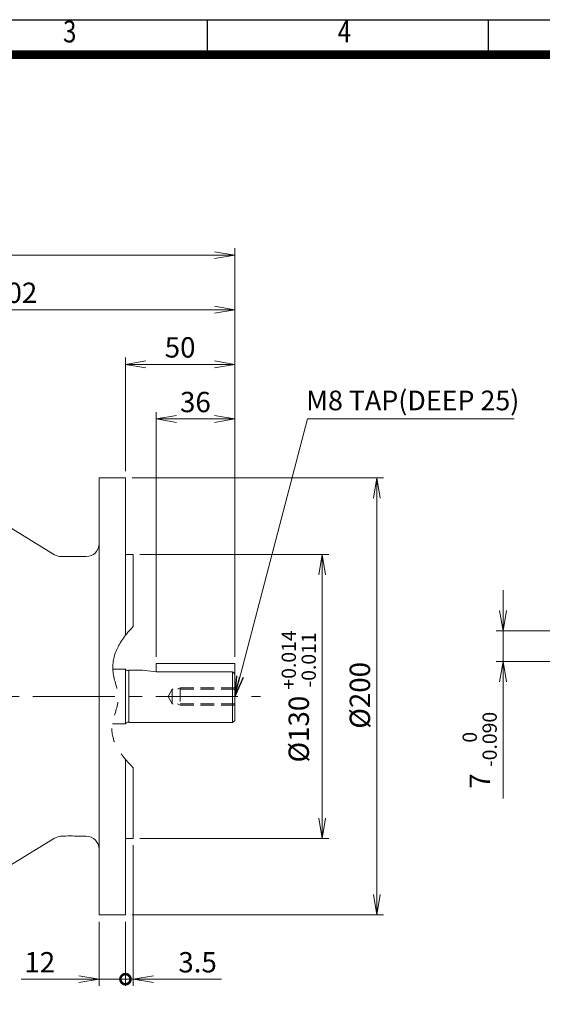
# Model space of a CAD drawing. Units: millimetres. Extents: x -82 to 1106, y -23 to 817.
# Drawn here: x 306 to 545, y 286 to 737 of the extents above; entities that cross this region are included whole.
import ezdxf
from ezdxf.enums import TextEntityAlignment as Align

# ---------------------------------------------------------------- set-up
doc = ezdxf.new("R2010")
doc.units = ezdxf.units.MM
doc.header["$LTSCALE"] = 50
for name, pattern in [('CENTER2', [1.125, 0.75, -0.125, 0.125, -0.125]), ('HIDDEN2', [0.1875, 0.125, -0.0625]), ('PHANTOM2', [1.25, 0.625, -0.125, 0.125, -0.125, 0.125, -0.125])]:
    doc.linetypes.add(name, pattern=pattern)
doc.layers.get('0').update_dxf_attribs({"linetype": 'CONTINUOUS', "lineweight": 30})
doc.layers.get('DEFPOINTS').update_dxf_attribs({"linetype": 'CONTINUOUS'})
for name, color, linetype, lineweight in [('CENTER LINE', 1, 'CENTER2', 9), ('CUTTING LINE', 6, 'PHANTOM2', 20), ('DIMENSION LINE', 2, 'CONTINUOUS', 13), ('HIDDEN OUTLINE', 2, 'HIDDEN2', 20), ('OUTLINE', 3, 'CONTINUOUS', 20)]:
    doc.layers.add(name, color=color, linetype=linetype, lineweight=lineweight)
doc.styles.add('ROMANS', font='romans.shx', dxfattribs={"width": 0.7, "height": 3.5, "bigfont": 'whgtxt.shx'})
doc.styles.get("Standard").update_dxf_attribs({"font": 'romans.shx', "width": 0.8, "bigfont": 'whgtxt.shx'})
doc.dimstyles.get("Standard").update_dxf_attribs({"dimtxt": 3, "dimasz": 3, "dimexe": 1, "dimexo": 1, "dimgap": 1, "dimtad": 1, "dimdec": 1, "dimdsep": 46, "dimtxsty": 'Standard', "dimblk": 'OPEN', "dimcen": 0, "dimclrd": 2, "dimclre": 2, "dimclrt": 7, "dimadec": 1, "dimazin": 2, "dimtfac": 1, "dimtdec": 1, "dimtmove": 0, "dimatfit": 3, "dimldrblk": 'OPEN', "dimfxl": 0, "dimtolj": 1, "dimtzin": 0, "dimlwd": 9, "dimlwe": 9, "dimarcsym": 0})

# ---------------------------------------------------------------- blocks, each defined once
blk = doc.blocks.new('HS_A4양식_S_L(210X297MM)')
at = {"color": 0}
blk.add_line((18, 190), (283, 190), dxfattribs=at)
for p, q in [((118.37, 186), (118.37, 190)), ((150.5, 186), (150.5, 190)), ((18, 186), (283, 186))]:
    blk.add_line(p, q)
at = {"color": 3, "const_width": 1}
blk.add_lwpolyline([(22, 18), (279, 18), (279, 186), (22, 186), (22, 17.5)], dxfattribs=at)
at = {"style": 'ROMANS', "width": 0.8}
for s, p in [('3', (102.6, 188.32)), ('4', (134, 188.32))]:
    blk.add_text(s, height=2.5, dxfattribs=at).set_placement(p, align=Align.MIDDLE)
blk = doc.blocks.new('_Open')
at = {"color": 0, "linetype": 'ByBlock', "lineweight": -2}
for p, q in [((-1, 0.167), (0, 0)), ((-1, -0.167), (0, 0)), ((0, 0), (-1, 0))]:
    blk.add_line(p, q, dxfattribs=at)
blk = doc.blocks.new('*D5')
at = {"layer": 'DEFPOINTS', "color": 0, "transparency": 16777216}
for p in [(403.93, 603.99), (202.13, 572.29), (403.93, 441.99)]:
    blk.add_point(p, dxfattribs=at)
at = {"layer": 'DIMENSION LINE', "color": 2, "lineweight": 9, "transparency": 16777216}
for p, q in [((202.13, 575.39), (202.13, 607.09)), ((211.43, 603.99), (394.63, 603.99)), ((403.93, 445.09), (403.93, 607.09))]:
    blk.add_line(p, q, dxfattribs=at)
at = {"layer": 'DIMENSION LINE', "color": 2, "lineweight": 9, "transparency": 16777216, "xscale": 9.3, "yscale": 9.3, "zscale": 9.3, "rotation": 180}
blk.add_blockref('_Open', (202.13, 603.99), dxfattribs=at)
at = {"layer": 'DIMENSION LINE', "color": 2, "lineweight": 9, "transparency": 16777216, "xscale": 9.3, "yscale": 9.3, "zscale": 9.3}
blk.add_blockref('_Open', (403.93, 603.99), dxfattribs=at)
at = {"layer": 'DIMENSION LINE', "color": 7, "transparency": 16777216, "insert": (303.03, 611.74), "char_height": 9.3, "attachment_point": 5, "bg_fill": 3, "box_fill_scale": 1.1, "bg_fill_color": 256, "bg_fill_true_color": 13158600, "bg_fill_transparency": 0}
blk.add_mtext('\\A1;202', dxfattribs=at)
blk = doc.blocks.new('*D6')
at = {"layer": 'DEFPOINTS', "color": 0, "transparency": 16777216}
for p in [(403.93, 628.99), (40.33, 497.15), (403.93, 441.99)]:
    blk.add_point(p, dxfattribs=at)
at = {"layer": 'DIMENSION LINE', "color": 2, "lineweight": 9, "transparency": 16777216}
for p, q in [((40.33, 500.25), (40.33, 632.09)), ((403.93, 445.09), (403.93, 632.09)), ((49.63, 628.99), (394.63, 628.99))]:
    blk.add_line(p, q, dxfattribs=at)
at = {"layer": 'DIMENSION LINE', "color": 2, "lineweight": 9, "transparency": 16777216, "xscale": 9.3, "yscale": 9.3, "zscale": 9.3, "rotation": 180}
blk.add_blockref('_Open', (40.33, 628.99), dxfattribs=at)
at = {"layer": 'DIMENSION LINE', "color": 2, "lineweight": 9, "transparency": 16777216, "xscale": 9.3, "yscale": 9.3, "zscale": 9.3}
blk.add_blockref('_Open', (403.93, 628.99), dxfattribs=at)
at = {"layer": 'DIMENSION LINE', "color": 7, "transparency": 16777216, "insert": (222.13, 639.17), "char_height": 9.3, "attachment_point": 5, "bg_fill": 3, "box_fill_scale": 1.1, "bg_fill_color": 256, "bg_fill_true_color": 13158600, "bg_fill_transparency": 0}
blk.add_mtext('\\A1;(APPROX. 365)', dxfattribs=at)
blk = doc.blocks.new('*D7')
at = {"layer": 'DEFPOINTS', "color": 0, "transparency": 16777216}
for p in [(403.93, 553.99), (367.93, 441.99), (403.93, 441.99)]:
    blk.add_point(p, dxfattribs=at)
at = {"layer": 'DIMENSION LINE', "color": 2, "lineweight": 9, "transparency": 16777216}
for p, q in [((367.93, 445.09), (367.93, 557.09)), ((403.93, 445.09), (403.93, 557.09)), ((377.23, 553.99), (394.63, 553.99))]:
    blk.add_line(p, q, dxfattribs=at)
at = {"layer": 'DIMENSION LINE', "color": 2, "lineweight": 9, "transparency": 16777216, "xscale": 9.3, "yscale": 9.3, "zscale": 9.3, "rotation": 180}
blk.add_blockref('_Open', (367.93, 553.99), dxfattribs=at)
at = {"layer": 'DIMENSION LINE', "color": 2, "lineweight": 9, "transparency": 16777216, "xscale": 9.3, "yscale": 9.3, "zscale": 9.3}
blk.add_blockref('_Open', (403.93, 553.99), dxfattribs=at)
at = {"layer": 'DIMENSION LINE', "color": 7, "transparency": 16777216, "insert": (385.93, 561.74), "char_height": 9.3, "attachment_point": 5, "bg_fill": 3, "box_fill_scale": 1.1, "bg_fill_color": 256, "bg_fill_true_color": 13158600, "bg_fill_transparency": 0}
blk.add_mtext('\\A1;36', dxfattribs=at)
blk = doc.blocks.new('*D8')
at = {"layer": 'DEFPOINTS', "color": 0, "transparency": 16777216}
for p in [(403.93, 578.99), (353.93, 526.99), (403.93, 441.99)]:
    blk.add_point(p, dxfattribs=at)
at = {"layer": 'DIMENSION LINE', "color": 2, "lineweight": 9, "transparency": 16777216}
for p, q in [((353.93, 530.09), (353.93, 582.09)), ((403.93, 445.09), (403.93, 582.09)), ((363.23, 578.99), (394.63, 578.99))]:
    blk.add_line(p, q, dxfattribs=at)
at = {"layer": 'DIMENSION LINE', "color": 2, "lineweight": 9, "transparency": 16777216, "xscale": 9.3, "yscale": 9.3, "zscale": 9.3, "rotation": 180}
blk.add_blockref('_Open', (353.93, 578.99), dxfattribs=at)
at = {"layer": 'DIMENSION LINE', "color": 2, "lineweight": 9, "transparency": 16777216, "xscale": 9.3, "yscale": 9.3, "zscale": 9.3}
blk.add_blockref('_Open', (403.93, 578.99), dxfattribs=at)
at = {"layer": 'DIMENSION LINE', "color": 7, "transparency": 16777216, "insert": (378.93, 586.74), "char_height": 9.3, "attachment_point": 5, "bg_fill": 3, "box_fill_scale": 1.1, "bg_fill_color": 256, "bg_fill_true_color": 13158600, "bg_fill_transparency": 0}
blk.add_mtext('\\A1;50', dxfattribs=at)
blk = doc.blocks.new('*D18')
at = {"layer": 'DEFPOINTS', "color": 0, "transparency": 16777216}
for p in [(581.52, 456.99), (526.66, 442.99), (581.52, 442.99)]:
    blk.add_point(p, dxfattribs=at)
at = {"layer": 'DIMENSION LINE', "color": 2, "lineweight": 9, "transparency": 16777216}
for p, q in [((526.66, 466.29), (526.66, 475.59)), ((578.42, 456.99), (523.56, 456.99)), ((526.66, 456.99), (526.66, 442.99)), ((578.42, 442.99), (523.56, 442.99)), ((526.66, 433.69), (526.66, 380.33))]:
    blk.add_line(p, q, dxfattribs=at)
at = {"layer": 'DIMENSION LINE', "color": 2, "lineweight": 9, "transparency": 16777216, "xscale": 9.3, "yscale": 9.3, "zscale": 9.3}
for p, rotation in [((526.66, 456.99), 270), ((526.66, 442.99), 90)]:
    blk.add_blockref('_Open', p, dxfattribs=dict(at, rotation=rotation))
at = {"layer": 'DIMENSION LINE', "color": 7, "transparency": 16777216, "insert": (515.97, 402.36), "char_height": 9.3, "attachment_point": 5, "rotation": 90, "bg_fill": 3, "box_fill_scale": 1.1, "bg_fill_color": 256, "bg_fill_true_color": 13158600, "bg_fill_transparency": 0}
blk.add_mtext('\\A1;7 {\\Fromans|c129;\\H0.7x;\\S 0^ -0.090;}', dxfattribs=at)
blk = doc.blocks.new('_DotSmall')
at = {"color": 0, "linetype": 'ByBlock', "const_width": 0.5}
blk.add_lwpolyline([(-0.0625, 0, 1), (0.0625, 0, 1)], format="xyb", close=True, dxfattribs=at)
blk = doc.blocks.new('*D23')
at = {"layer": 'DEFPOINTS', "color": 0, "transparency": 16777216}
for p in [(341.93, 326.99), (353.93, 326.99), (353.93, 297.57)]:
    blk.add_point(p, dxfattribs=at)
at = {"layer": 'DIMENSION LINE', "color": 2, "lineweight": 9, "transparency": 16777216}
for p, q in [((341.93, 323.89), (341.93, 294.47)), ((353.93, 323.89), (353.93, 294.47)), ((332.63, 297.57), (306.15, 297.57)), ((353.93, 297.57), (341.93, 297.57)), ((353.93, 297.57), (372.53, 297.57))]:
    blk.add_line(p, q, dxfattribs=at)
at = {"layer": 'DIMENSION LINE', "color": 2, "lineweight": 9, "transparency": 16777216, "xscale": 9.3, "yscale": 9.3, "zscale": 9.3}
blk.add_blockref('_Open', (341.93, 297.57), dxfattribs=at)
at = {"layer": 'DIMENSION LINE', "color": 2, "lineweight": 9, "transparency": 16777216, "xscale": 9.3, "yscale": 9.3, "zscale": 9.3, "rotation": 180}
blk.add_blockref('_DotSmall', (353.93, 297.57), dxfattribs=at)
at = {"layer": 'DIMENSION LINE', "color": 7, "transparency": 16777216, "insert": (314.74, 305.32), "char_height": 9.3, "attachment_point": 5, "bg_fill": 3, "box_fill_scale": 1.1, "bg_fill_color": 256, "bg_fill_true_color": 13158600, "bg_fill_transparency": 0}
blk.add_mtext('\\A1;12', dxfattribs=at)
blk = doc.blocks.new('*D24')
at = {"layer": 'DEFPOINTS', "color": 0, "transparency": 16777216}
for p in [(357.43, 361.99), (353.93, 326.99), (357.43, 297.57)]:
    blk.add_point(p, dxfattribs=at)
at = {"layer": 'DIMENSION LINE', "color": 2, "lineweight": 9, "transparency": 16777216}
for p, q in [((357.43, 358.89), (357.43, 294.47)), ((353.93, 323.89), (353.93, 294.47)), ((353.93, 297.57), (344.63, 297.57)), ((353.93, 297.57), (357.43, 297.57)), ((366.73, 297.57), (397.82, 297.57))]:
    blk.add_line(p, q, dxfattribs=at)
at = {"layer": 'DIMENSION LINE', "color": 2, "lineweight": 9, "transparency": 16777216, "xscale": 9.3, "yscale": 9.3, "zscale": 9.3}
blk.add_blockref('_DotSmall', (353.93, 297.57), dxfattribs=at)
at = {"layer": 'DIMENSION LINE', "color": 2, "lineweight": 9, "transparency": 16777216, "xscale": 9.3, "yscale": 9.3, "zscale": 9.3, "rotation": 180}
blk.add_blockref('_Open', (357.43, 297.57), dxfattribs=at)
at = {"layer": 'DIMENSION LINE', "color": 7, "transparency": 16777216, "insert": (386.93, 305.32), "char_height": 9.3, "attachment_point": 5, "bg_fill": 3, "box_fill_scale": 1.1, "bg_fill_color": 256, "bg_fill_true_color": 13158600, "bg_fill_transparency": 0}
blk.add_mtext('\\A1;3.5', dxfattribs=at)
blk = doc.blocks.new('*D25')
at = {"layer": 'DEFPOINTS', "color": 0, "transparency": 16777216}
for p in [(353.93, 526.99), (468.91, 526.99), (353.93, 326.99)]:
    blk.add_point(p, dxfattribs=at)
at = {"layer": 'DIMENSION LINE', "color": 2, "lineweight": 9, "transparency": 16777216}
for p, q in [((357.03, 526.99), (472.01, 526.99)), ((468.91, 336.29), (468.91, 517.69)), ((357.03, 326.99), (472.01, 326.99))]:
    blk.add_line(p, q, dxfattribs=at)
at = {"layer": 'DIMENSION LINE', "color": 2, "lineweight": 9, "transparency": 16777216, "xscale": 9.3, "yscale": 9.3, "zscale": 9.3}
for p, rotation in [((468.91, 526.99), 90), ((468.91, 326.99), 270)]:
    blk.add_blockref('_Open', p, dxfattribs=dict(at, rotation=rotation))
at = {"layer": 'DIMENSION LINE', "color": 7, "transparency": 16777216, "insert": (461.16, 427.49), "char_height": 9.3, "attachment_point": 5, "rotation": 90, "bg_fill": 3, "box_fill_scale": 1.1, "bg_fill_color": 256, "bg_fill_true_color": 13158600, "bg_fill_transparency": 0}
blk.add_mtext('\\A1;%%C200', dxfattribs=at)
blk = doc.blocks.new('*D26')
at = {"layer": 'DEFPOINTS', "color": 0, "transparency": 16777216}
for p in [(357.43, 491.99), (443.91, 491.99), (357.43, 361.99)]:
    blk.add_point(p, dxfattribs=at)
at = {"layer": 'DIMENSION LINE', "color": 2, "lineweight": 9, "transparency": 16777216}
for p, q in [((360.53, 491.99), (447.01, 491.99)), ((443.91, 371.29), (443.91, 482.69)), ((360.53, 361.99), (447.01, 361.99))]:
    blk.add_line(p, q, dxfattribs=at)
at = {"layer": 'DIMENSION LINE', "color": 2, "lineweight": 9, "transparency": 16777216, "xscale": 9.3, "yscale": 9.3, "zscale": 9.3}
for p, rotation in [((443.91, 491.99), 90), ((443.91, 361.99), 270)]:
    blk.add_blockref('_Open', p, dxfattribs=dict(at, rotation=rotation))
at = {"layer": 'DIMENSION LINE', "color": 7, "transparency": 16777216, "insert": (433.21, 426.99), "char_height": 9.3, "attachment_point": 5, "rotation": 90, "bg_fill": 3, "box_fill_scale": 1.1, "bg_fill_color": 256, "bg_fill_true_color": 13158600, "bg_fill_transparency": 0}
blk.add_mtext('\\A1;%%C130 {\\H0.7x;\\S+0.014^ -0.011;}', dxfattribs=at)

msp = doc.modelspace()

# ---------------------------------------------------------------- linework, layer by layer
at = {"layer": 'CENTER LINE'}
msp.add_line((30.33, 426.99), (415.71, 426.99), dxfattribs=at)
at = {"layer": 'HIDDEN OUTLINE'}
for p, q in [((373.41, 426.99), (375.33, 430.31)), ((375.33, 430.31), (375.33, 423.66)), ((403.93, 430.31), (375.33, 430.31)), ((377.76, 430.31), (378.93, 430.99)), ((403.93, 430.99), (378.93, 430.99)), ((378.93, 430.99), (378.93, 422.99)), ((373.41, 426.99), (375.33, 423.66)), ((403.93, 423.66), (375.33, 423.66)), ((377.76, 423.66), (378.93, 422.99)), ((403.93, 422.99), (378.93, 422.99))]:
    msp.add_line(p, q, dxfattribs=at)
at = {"layer": 'OUTLINE'}
for p, q in [((348.15, 439.49), (353.93, 439.49)), ((353.93, 414.49), (353.93, 439.49)), ((355.43, 438.84), (354.87, 438.84)), ((355.43, 414.99), (355.43, 438.99)), ((361.68, 438.99), (355.43, 438.99)), ((361.68, 438.99), (367.93, 438.3)), ((367.93, 438.3), (402.93, 438.3)), ((402.93, 438.3), (402.93, 414.99)), ((354.87, 415.14), (355.43, 415.14)), ((355.43, 414.99), (402.93, 414.99)), ((402.93, 414.99), (403.93, 415.99)), ((347.94, 414.49), (353.93, 414.49)), ((353.93, 398.2), (353.93, 326.99)), ((357.43, 394.36), (357.43, 361.99)), ((321.5, 362.11), (300.55, 349.36)), ((324.62, 362.99), (324.18, 362.99)), ((324.62, 363.01), (324.31, 362.99)), ((335.93, 362.99), (332.68, 362.99)), ((357.43, 361.99), (353.93, 361.99)), ((353.93, 326.99), (341.93, 326.99))]:
    msp.add_line(p, q, dxfattribs=at)
for centre, radius, start, end in [((354.87, 439.84), 1, 200.4873, 270), ((354.87, 414.14), 1, 90, 159.5127), ((324.62, 356.99), 6, 90, 121.3287), ((328.43, 299.13), 64, 86.1927, 93.42), ((335.93, 356.99), 6, 0, 90)]:
    msp.add_arc(centre, radius, start, end, dxfattribs=at)
msp.add_open_spline([(402.93, 438.3), (403.27, 437.94), (403.6, 437.59), (403.93, 437.23)], degree=3, dxfattribs=at)

# ---------------------------------------------------------------- block references
at = {"lineweight": 0, "xscale": 4, "yscale": 4, "zscale": 4}
msp.add_blockref('HS_A4양식_S_L(210X297MM)', (-81.95, -23.26), dxfattribs=at)

# ---------------------------------------------------------------- texts
at = {"layer": 'DIMENSION LINE', "color": 7, "insert": (485.36, 561.29), "char_height": 9, "attachment_point": 5}
msp.add_mtext('M8 TAP(DEEP 25)', dxfattribs=at)

# ---------------------------------------------------------------- next in the draw order: dimensions: what is measured, and where the dimension line sits
at = {"layer": 'DIMENSION LINE'}
dim = msp.add_linear_dim(base=(403.93, 603.99), p1=(202.13, 572.29), p2=(403.93, 441.99), dimstyle='Standard', override={"dimscale": 3.1, "dimdec": 0, "dimtfac": 0.55, "dimtdec": 3}, dxfattribs=at)
dim.commit()
dim.dimension.update_dxf_attribs({"geometry": '*D5', "text_midpoint": (303.03, 603.99), "dimtype": 160})
dim = msp.add_linear_dim(base=(526.66, 442.99), p1=(581.52, 456.99), p2=(581.52, 442.99), angle=90, text='7 {\\Fromans|c129;\\H0.7x;\\S 0^ -0.090;}', dimstyle='Standard', override={"dimscale": 3.1, "dimtfac": 0.7, "dimtdec": 2}, dxfattribs=at)
dim.commit()
dim.dimension.update_dxf_attribs({"geometry": '*D18', "text_midpoint": (515.97, 402.36)})

# ---------------------------------------------------------------- next in the draw order: dimensions: what is measured, and where the dimension line sits
dim = msp.add_linear_dim(base=(403.93, 628.99), p1=(40.33, 497.15), p2=(403.93, 441.99), text='(APPROX. 365)', dimstyle='Standard', override={"dimscale": 3.1, "dimtol": 0, "dimlim": 0, "dimtp": 0, "dimtm": 0, "dimtfac": 0.55, "dimtdec": 3, "dimtolj": 1, "dimtzin": 0}, dxfattribs=at)
dim.commit()
dim.dimension.update_dxf_attribs({"geometry": '*D6', "text_midpoint": (222.13, 639.17)})

# ---------------------------------------------------------------- next in the draw order: linework, layer by layer
at = {"layer": 'OUTLINE'}
for p, q in [((341.93, 326.99), (341.93, 526.99)), ((300.89, 504.4), (321.5, 491.86)), ((324.62, 490.99), (335.93, 490.99))]:
    msp.add_line(p, q, dxfattribs=at)
for centre, start, end in [((335.93, 496.99), 270, 0), ((324.62, 496.99), 238.6713, 270)]:
    msp.add_arc(centre, 6, start, end, dxfattribs=at)

# ---------------------------------------------------------------- next in the draw order: dimensions: what is measured, and where the dimension line sits
at = {"layer": 'DIMENSION LINE'}
dim = msp.add_linear_dim(base=(403.93, 553.99), p1=(367.93, 441.99), p2=(403.93, 441.99), text='36', dimstyle='Standard', override={"dimscale": 3.1, "dimtol": 0, "dimlim": 0, "dimtp": 0, "dimtm": 0, "dimtfac": 0.55, "dimtdec": 3, "dimtolj": 1, "dimtzin": 0}, dxfattribs=at)
dim.commit()
dim.dimension.update_dxf_attribs({"geometry": '*D7', "text_midpoint": (385.93, 553.99), "dimtype": 160})

# ---------------------------------------------------------------- next in the draw order: dimensions: what is measured, and where the dimension line sits
dim = msp.add_linear_dim(base=(403.93, 578.99), p1=(353.93, 526.99), p2=(403.93, 441.99), text='50', dimstyle='Standard', override={"dimscale": 3.1, "dimtol": 0, "dimlim": 0, "dimtp": 0, "dimtm": 0, "dimtfac": 0.55, "dimtdec": 3, "dimtolj": 1, "dimtzin": 0}, dxfattribs=at)
dim.commit()
dim.dimension.update_dxf_attribs({"geometry": '*D8', "text_midpoint": (378.93, 586.74)})
dim = msp.add_linear_dim(base=(353.93, 297.57), p1=(341.93, 326.99), p2=(353.93, 326.99), dimstyle='Standard', override={"dimscale": 3.1, "dimblk1": 'Open', "dimblk2": 'DotSmall', "dimsah": 1, "dimtfac": 0.55, "dimtdec": 3}, dxfattribs=at)
dim.commit()
dim.dimension.update_dxf_attribs({"geometry": '*D23', "text_midpoint": (314.74, 297.57), "dimtype": 160})

# ---------------------------------------------------------------- next in the draw order: linework, layer by layer
at = {"layer": 'CUTTING LINE'}
msp.add_open_spline([(357.43, 458.93), (350.7, 452.01), (345.38, 441.49), (352.5, 425.75), (344.46, 410.04), (351.52, 400.42), (357.43, 394.36)], degree=3, knots=[4.529821, 4.529821, 4.529821, 4.529821, 29.245352, 41.56272, 53.593972, 76.015384, 76.015384, 76.015384, 76.015384], dxfattribs=at)
at = {"layer": 'OUTLINE'}
for p, q in [((341.93, 526.99), (353.93, 526.99)), ((353.93, 526.99), (353.93, 454.95)), ((353.93, 491.99), (357.43, 491.99)), ((357.43, 491.99), (357.43, 458.93)), ((367.93, 441.99), (367.93, 438.3)), ((403.93, 441.99), (367.93, 441.99)), ((403.93, 441.99), (403.93, 415.99))]:
    msp.add_line(p, q, dxfattribs=at)

# ---------------------------------------------------------------- next in the draw order: dimensions: what is measured, and where the dimension line sits
at = {"layer": 'DIMENSION LINE'}
dim = msp.add_linear_dim(base=(357.43, 297.57), p1=(353.93, 326.99), p2=(357.43, 361.99), dimstyle='Standard', override={"dimscale": 3.1, "dimblk1": 'DotSmall', "dimblk2": 'Open', "dimsah": 1, "dimtfac": 0.55, "dimtdec": 3}, dxfattribs=at)
dim.commit()
dim.dimension.update_dxf_attribs({"geometry": '*D24', "text_midpoint": (386.93, 305.32)})

# ---------------------------------------------------------------- next in the draw order: leaders
msp.add_leader([(403.93, 426.99), (437.18, 553.99), (531.69, 553.99)], dimstyle='Standard', override={"dimscale": 3.1}, dxfattribs=at)

# ---------------------------------------------------------------- next in the draw order: dimensions: what is measured, and where the dimension line sits
dim = msp.add_linear_dim(base=(468.91, 526.99), p1=(353.93, 326.99), p2=(353.93, 526.99), angle=90, text='%%C<>', dimstyle='Standard', override={"dimscale": 3.1, "dimtfac": 0.55, "dimtdec": 3, "dimtmove": 0}, dxfattribs=at)
dim.commit()
dim.dimension.update_dxf_attribs({"geometry": '*D25', "text_midpoint": (468.91, 427.49), "dimtype": 160})

# ---------------------------------------------------------------- next in the draw order: dimensions: what is measured, and where the dimension line sits
dim = msp.add_linear_dim(base=(443.91, 491.99), p1=(357.43, 361.99), p2=(357.43, 491.99), angle=90, text='%%C<> {\\H0.7x;\\S+0.014^ -0.011;}', dimstyle='Standard', override={"dimscale": 3.1, "dimtfac": 0.55, "dimtdec": 3, "dimtmove": 0}, dxfattribs=at)
dim.commit()
dim.dimension.update_dxf_attribs({"geometry": '*D26', "text_midpoint": (443.91, 426.99), "dimtype": 160})

doc.saveas('drawing.dxf')
